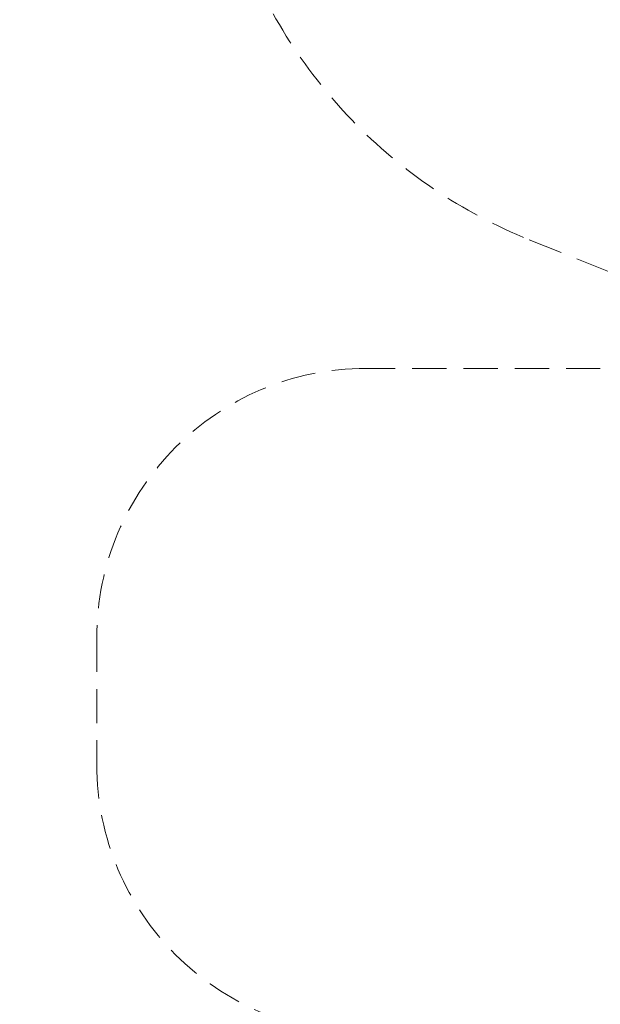
# Model space of a CAD drawing. Units: millimetres. Extents: x 0 to 2100, y 0 to 2970.
# Drawn here: x 1050 to 1266, y 1233 to 1598 of the extents above; entities that cross this region are included whole.
import ezdxf

# ---------------------------------------------------------------- set-up
doc = ezdxf.new("R2010")
doc.units = ezdxf.units.MM
doc.header["$LTSCALE"] = 100
doc.linetypes.add('HIDDEN', pattern=[0.1905, 0.127, -0.0635])
doc.layers.add('SCHWARZ', color=7, linetype='Continuous')
doc.styles.add('SLDTEXTSTYLE3', font='GOTHIC.TTF', dxfattribs={"width": 0.913})
doc.dimstyles.new('SLDDIMSTYLE0', dxfattribs={"dimtxt": 35, "dimasz": 33.02, "dimexe": 0, "dimexo": 0.0625, "dimgap": 8.75, "dimtad": 1, "dimdec": 0, "dimrnd": 1e-09, "dimzin": 12, "dimdsep": 46, "dimtxsty": 'SLDTEXTSTYLE3', "dimsah": 1, "dimcen": 0.09, "dimadec": 0, "dimazin": 3, "dimtfac": 1, "dimtdec": 0, "dimtofl": 0, "dimtmove": 0, "dimatfit": 3, "dimfxl": 0, "dimfrac": 2, "dimtolj": 1, "dimtzin": 12, "dimarcsym": 0})

# ---------------------------------------------------------------- blocks, each defined once
blk = doc.blocks.new('*D6')
at = {"layer": 'SCHWARZ'}
blk.add_line((997.15, 973.15), (997.15, 2123.22), dxfattribs=at)
for points in [[(997.15, 2123.22), (992.07, 2090.2), (1002.23, 2090.2)], [(997.15, 973.15), (1002.23, 1006.17), (992.07, 1006.17)]]:
    blk.add_solid(points, dxfattribs=at)
at = {"layer": 'SCHWARZ', "insert": (952.45, 1480.86, -172.42), "char_height": 35, "attachment_point": 1, "rotation": 90, "style": 'SLDTEXTSTYLE3'}
blk.add_mtext('1150', dxfattribs=at)
blk = doc.blocks.new('*D7')
at = {"layer": 'SCHWARZ'}
blk.add_line((1043.44, 1098.17), (1043.44, 1936.09), dxfattribs=at)
for points in [[(1043.44, 1936.09), (1038.36, 1903.07), (1048.52, 1903.07)], [(1043.44, 1098.17), (1048.52, 1131.19), (1038.36, 1131.19)]]:
    blk.add_solid(points, dxfattribs=at)
at = {"layer": 'SCHWARZ', "insert": (998.73, 1493.79, -172.42), "char_height": 35, "attachment_point": 1, "rotation": 90, "style": 'SLDTEXTSTYLE3'}
blk.add_mtext('838', dxfattribs=at)
blk = doc.blocks.new('*D8')
at = {"layer": 'SCHWARZ'}
blk.add_line((1992.23, 831.72), (1078.64, 831.72), dxfattribs=at)
for points in [[(1078.64, 831.72), (1111.66, 826.64), (1111.66, 836.8)], [(1992.23, 831.72), (1959.21, 836.8), (1959.21, 826.64)]]:
    blk.add_solid(points, dxfattribs=at)
at = {"layer": 'SCHWARZ', "insert": (1476.35, 876.42, -172.42), "char_height": 35, "attachment_point": 1, "style": 'SLDTEXTSTYLE3'}
blk.add_mtext('914', dxfattribs=at)

msp = doc.modelspace()

# ---------------------------------------------------------------- linework, layer by layer
at = {"color": 7, "linetype": 'HIDDEN', "lineweight": 15}
for p, q in [((1239.29, 1516.52), (1294.49, 1494.31)), ((1265.67, 1468.73), (1178.64, 1468.73)), ((1078.64, 1368.73), (1078.64, 1321.73))]:
    msp.add_line(p, q, dxfattribs=at)
for centre, radius, start, end in [((1310.21, 1692.79), 190, 151.6325, 248.0821), ((1178.64, 1368.73), 100, 90, 180), ((1178.64, 1321.73), 100, 180, 270)]:
    msp.add_arc(centre, radius, start, end, dxfattribs=at)

# ---------------------------------------------------------------- dimensions: what is measured, and where the dimension line sits
at = {"layer": 'SCHWARZ'}
for base, p1, p2, picture, middle in [((997.15, 973.15), (1440.04, 2123.22), (1557.79, 973.15), '*D6', (997.15, 1546.8)), ((1043.44, 1098.17), (1444.96, 1936.09), (1470.13, 1098.17), '*D7', (1043.44, 1546.8))]:
    dim = msp.add_linear_dim(base=base, p1=p1, p2=p2, angle=90, dimstyle='SLDDIMSTYLE0', dxfattribs=at)
    dim.commit()
    dim.dimension.update_dxf_attribs({"geometry": picture, "text_midpoint": middle, "dimtype": 160})
dim = msp.add_linear_dim(base=(1992.23, 831.72), p1=(1078.64, 1321.73), p2=(1992.23, 1445.01), dimstyle='SLDDIMSTYLE0', dxfattribs=at)
dim.commit()
dim.dimension.update_dxf_attribs({"geometry": '*D8', "text_midpoint": (1529.36, 831.72), "dimtype": 160})

doc.saveas('drawing.dxf')
